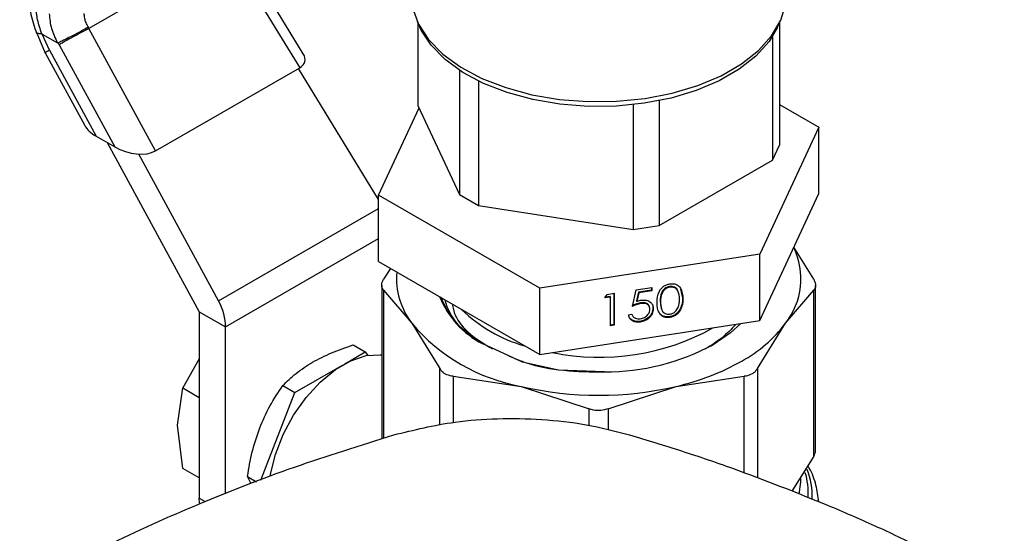
# Model space of a CAD drawing. Extents: x 0.4 to 10.6, y 0.4 to 8.1.
# Drawn here: x 2.8 to 3, y 6.3 to 6.4 of the extents above; entities that cross this region are included whole.
import ezdxf

# ---------------------------------------------------------------- set-up
doc = ezdxf.new("R2010")
doc.units = 0
doc.linetypes.add('SLD-SOLID', pattern=[0])
doc.layers.get('0').update_dxf_attribs({"linetype": 'CONTINUOUS'})

msp = doc.modelspace()

# ---------------------------------------------------------------- linework, layer by layer
at = {"color": 7, "linetype": 'SLD-SOLID'}
for p, q in [((2.848951787107303, 6.409732060868621), (2.826940460740907, 6.397025192630596)), ((2.848951786476943, 6.409732060471416), (2.86058233499149, 6.390737487673295)), ((2.861154980178401, 6.392989980142215), (2.850340853000908, 6.410651204431238)), ((2.826940460583452, 6.397025192920774), (2.826853827521549, 6.397204470115055)), ((2.837574942781906, 6.377455602863502), (2.826940461236746, 6.397025193264898)), ((2.879301549161777, 6.398162760589491), (2.879741191166358, 6.397209669288568)), ((2.87945115259332, 6.397838438236971), (2.87945115259332, 6.384723708002157)), ((2.936841418208284, 6.397209669288568), (2.937281060212866, 6.398162760589491)), ((2.937131456781322, 6.397838438236972), (2.937131456781324, 6.378389410750092)), ((2.818499639510203, 6.39650700591861), (2.819980766051228, 6.3930987027346)), ((2.819507019896385, 6.396130894441627), (2.821911654301342, 6.394742811857876)), ((2.820648404202687, 6.393535949028413), (2.819507019905003, 6.3961308944468)), ((2.936010737441113, 6.395696052949886), (2.936010737441114, 6.375974857834557)), ((2.822190853972695, 6.394426606993206), (2.822037468506339, 6.394718192343528)), ((2.822190853972732, 6.394426606993057), (2.831063747952892, 6.378098692921923)), ((2.819970269490212, 6.393117958076101), (2.826277191354832, 6.381511950104795)), ((2.820648404202687, 6.393535949028413), (2.828110992047213, 6.37980328262307)), ((2.837574942781906, 6.377455602863502), (2.86058233499149, 6.390737487673295)), ((2.873157619930143, 6.369717150489222), (2.860363892355982, 6.39061138342402)), ((2.886058128716289, 6.3903659964066), (2.886058128716289, 6.370489195499147)), ((2.889119990894766, 6.38862090518385), (2.889119990894768, 6.368721620087411)), ((2.873157619930143, 6.370389894373164), (2.879630919726728, 6.384336405632586)), ((2.87945115259332, 6.384723708002157), (2.886058128716289, 6.370489195499147)), ((2.913777561470078, 6.384839232570592), (2.91377756147008, 6.364907493957579)), ((2.917960142988767, 6.385481782250414), (2.917960142988769, 6.365554471461379)), ((2.937131456781324, 6.384892295509162), (2.943424989444503, 6.381259116437103)), ((2.943424989444503, 6.381259116437103), (2.934010946986661, 6.360976871946507)), ((2.943424989444503, 6.370644085882539), (2.943424989444503, 6.381259116437103)), ((2.828110992047213, 6.37980328262307), (2.831063747952892, 6.378098692921923)), ((2.829844124805221, 6.378802766378453), (2.844540338981919, 6.351758768919194)), ((2.936010737441114, 6.375974857834557), (2.937131456781324, 6.378389410750092)), ((2.847625191862182, 6.353540170713089), (2.834895681270904, 6.37696503700518)), ((2.917960142988769, 6.365554471461379), (2.936010737441114, 6.375974857834557)), ((2.898877262229462, 6.355542260914548), (2.873157619930143, 6.370389894373164)), ((2.873157619930145, 6.3597748638186), (2.873157619930143, 6.370389894373164)), ((2.886058128716289, 6.370489195499147), (2.889119990894768, 6.368721620087411)), ((2.934010946986661, 6.350361841391943), (2.943424989444503, 6.370644085882539)), ((2.889119990894768, 6.368721620087411), (2.91377756147008, 6.364907493957579)), ((2.91377756147008, 6.364907493957579), (2.917960142988769, 6.365554471461379)), ((2.934010946986661, 6.360976871946507), (2.898877262229462, 6.355542260914548)), ((2.934010946986661, 6.350361841391943), (2.934010946986661, 6.360976871946507)), ((2.942610609057038, 6.356960988723309), (2.939442530827113, 6.362064009925447)), ((2.873157619930145, 6.3597748638186), (2.898877262229462, 6.344927230359984)), ((2.87504315646596, 6.358686366745786), (2.873972000317639, 6.356960988723324)), ((2.873672313183009, 6.355981421983026), (2.87367231318301, 6.331479022775894)), ((2.942910296191634, 6.329701378355017), (2.942910296191632, 6.355981421983027)), ((2.873972000317606, 6.35522147271297), (2.878465272535446, 6.349934557094029)), ((2.898877262229462, 6.344927230359984), (2.898877262229462, 6.355542260914548)), ((2.909267154545476, 6.353969330448632), (2.909621491818992, 6.354547564273529)), ((2.909621491818992, 6.354547564273529), (2.910737714697679, 6.354720225843546)), ((2.910686766066753, 6.354712344916919), (2.910686766066753, 6.349726612916957)), ((2.910737714697679, 6.354720225843546), (2.910737714697679, 6.349616845769258)), ((2.913678835002084, 6.352623479401504), (2.914298018224065, 6.355270947037615)), ((2.914298018224065, 6.355270947037615), (2.916774751111986, 6.35565405743349)), ((2.91467033937379, 6.354922763555996), (2.914345026313804, 6.353530147623457)), ((2.914721288004715, 6.354812996408299), (2.91439597494473, 6.353420380475759)), ((2.91672380248106, 6.355240400983826), (2.91467033937379, 6.354922763555996)), ((2.91467033937379, 6.354922763555996), (2.914721288004715, 6.354812996408299)), ((2.916774751111986, 6.355130633836128), (2.914721288004715, 6.354812996408299)), ((2.91672380248106, 6.355646176506864), (2.91672380248106, 6.355240400983826)), ((2.91672380248106, 6.355240400983826), (2.916774751111986, 6.355130633836128)), ((2.916774751111986, 6.35565405743349), (2.916774751111986, 6.355130633836128)), ((2.919611711727327, 6.355817969590857), (2.919662660358253, 6.355708202443158)), ((2.92135079262371, 6.355386629064844), (2.921677268256901, 6.353976310712367)), ((2.938117336840588, 6.349934557094801), (2.942610609057006, 6.355221472712984)), ((2.942610609059642, 6.328721811619318), (2.942610609057006, 6.355221472712984)), ((2.910195929378446, 6.354112996847085), (2.909267154545476, 6.353969330448632)), ((2.91014498074752, 6.354222763994782), (2.909346797683654, 6.354099298024322)), ((2.91014498074752, 6.354222763994782), (2.910195929378446, 6.354112996847085)), ((2.910195929378447, 6.349533040370161), (2.910195929378446, 6.354112996847085)), ((2.914345026313804, 6.353530147623457), (2.91439597494473, 6.353420380475759)), ((2.914958162824633, 6.353200730533167), (2.915009111455558, 6.35309096338547)), ((2.918116964730516, 6.353427634141725), (2.918332883268901, 6.352179204808665)), ((2.918116964730516, 6.353427634141725), (2.918167913361441, 6.353317866994027)), ((2.921677268256901, 6.353976310712367), (2.921728216887828, 6.353866543564671)), ((2.844540338981919, 6.351758768919194), (2.848716166429871, 6.349348115045702)), ((2.844540338981919, 6.351758768919194), (2.844540338981919, 6.322022538565088)), ((2.913059651780105, 6.351284570758799), (2.913601437099337, 6.351368376157896)), ((2.91638540203754, 6.352589008211024), (2.916334453406614, 6.352698775358721)), ((2.916955996189302, 6.352363751511395), (2.917006944820228, 6.352253984363697)), ((2.878465272535446, 6.349934557094029), (2.882958544753128, 6.3426969632618)), ((2.898877262229462, 6.344927230359984), (2.934010946986661, 6.350361841391943)), ((2.910686766066753, 6.349726612916957), (2.910195929378447, 6.349650688444486)), ((2.910737714697679, 6.349616845769258), (2.910195929378447, 6.349533040370161)), ((2.910686766066753, 6.349726612916957), (2.910737714697679, 6.349616845769258)), ((2.914850531366125, 6.350239823957557), (2.91490147999705, 6.350130056809859)), ((2.919593571593872, 6.350973495330905), (2.919644520224796, 6.350863728183209)), ((2.933624064366652, 6.342696962799347), (2.938117336840588, 6.349934557094801)), ((2.848716166429873, 6.322706334060309), (2.848716166429871, 6.349348115045702)), ((2.896122212318384, 6.343706535129493), (2.889723280709589, 6.346685534660252)), ((2.867596995599603, 6.343371118840156), (2.871044944791115, 6.345361577540312)), ((2.869131322837226, 6.346466287989614), (2.871044944791115, 6.345361577540312)), ((2.871044944791115, 6.345361577540312), (2.871431375371053, 6.34481175613856)), ((2.844540338981919, 6.344257743950791), (2.841916257845083, 6.339618851033562)), ((2.901855058188937, 6.342436700277034), (2.896124713586225, 6.343709201880328)), ((2.859794007652284, 6.338866549780592), (2.867417784290045, 6.343267662353281)), ((2.909222587511151, 6.342152002977775), (2.901854573432338, 6.342435539653014)), ((2.885089238930631, 6.34146693969494), (2.89593695766004, 6.339848367962842)), ((2.920645651716568, 6.339848367963159), (2.931493371059031, 6.341466939734709)), ((2.841060482775336, 6.333674949902525), (2.841916257676472, 6.339618850449006)), ((2.841916257845083, 6.339618851033562), (2.844540338981919, 6.338104001237751)), ((2.854369497079951, 6.324885437629173), (2.859794007652284, 6.338866549780592)), ((2.85788038568686, 6.339971260200083), (2.859794007652284, 6.338866549780592)), ((2.89593695766004, 6.339848367962842), (2.906784676385763, 6.336279118018213)), ((2.90979793298888, 6.336279118018179), (2.920645651716568, 6.339848367963159)), ((2.841916257845831, 6.326742985220322), (2.841060482775336, 6.333674949902525)), ((2.942610609059642, 6.328721811619318), (2.939127280846018, 6.323110997700847)), ((2.844540338981919, 6.325228135424551), (2.841916257845102, 6.32674298522035)), ((2.852254917133972, 6.325472199717033), (2.853711004380584, 6.324631618441837)), ((2.852812192643708, 6.324285167122317), (2.852254917133972, 6.325472199717033))]:
    msp.add_line(p, q, dxfattribs=at)
at = {"color": 8, "linetype": 'SLD-SOLID'}
for p, q in [((2.847625191862182, 6.353540170713089), (2.873157619930144, 6.368279727696406)), ((2.848716166429871, 6.349348115045702), (2.873157619930144, 6.363457865816921)), ((2.873972000317606, 6.35522147271297), (2.873972000062807, 6.331576346903078)), ((2.882958545007849, 6.333644019868098), (2.882958544753128, 6.3426969632618)), ((2.933624064366652, 6.342696962799347), (2.933624064366758, 6.325232328876413)), ((2.885089238930631, 6.34146693969494), (2.885089238315599, 6.334089942222402)), ((2.931493371059064, 6.326057534849318), (2.931493371059031, 6.341466939734709)), ((2.906784677000793, 6.333607407157101), (2.906784676385763, 6.336279118018213)), ((2.90979793298888, 6.336279118018179), (2.909797932373873, 6.332907522544638)), ((2.844540338981919, 6.322022538565088), (2.845501964030183, 6.321467404241091))]:
    msp.add_line(p, q, dxfattribs=at)
at = {"color": 7, "linetype": 'SLD-SOLID', "flags": 128}
for points in [[(2.878291304687323, 6.402619259999888), (2.878560612247458, 6.400303916875744), (2.879521277892769, 6.397711107105376), (2.881156288581801, 6.395233340278897), (2.883427321049774, 6.392928693150663), (2.886281144220475, 6.390851184696031), (2.889650866897572, 6.389049509952363), (2.893457505637559, 6.387565898648623), (2.897611836054727, 6.386435125376319), (2.902016484165145, 6.385683694502554), (2.906568208750312, 6.385329218930128), (2.911160321243814, 6.385380007266017), (2.915685186420897, 6.385834869074675), (2.920036745276909, 6.38668314278083), (2.924113000960475, 6.387904945567774), (2.927818409493246, 6.389471639413731), (2.931066119239773, 6.391346502342822), (2.933780006636228, 6.393485589157049), (2.935896460462223, 6.39583876147449), (2.937365872833899, 6.398350862930482), (2.93815380197068, 6.400963011996057), (2.938291304687323, 6.402619259999888)], [(2.936841418208284, 6.397209669288568), (2.93547781650329, 6.394920914611164), (2.933393459602081, 6.392603429155374), (2.93072072946527, 6.390496782504853), (2.927522272621963, 6.388650352671575), (2.92387305818968, 6.387107418405874), (2.919858620661784, 6.385904144779206), (2.915573055051449, 6.385068735505531), (2.911116811384304, 6.384620771870166), (2.90659434023497, 6.384570753761048), (2.902111644494119, 6.384919853560262), (2.89777379475056, 6.385659888664394), (2.893682466525691, 6.386773513277831), (2.889933557085452, 6.388234624983497), (2.886614937689696, 6.390008976561392), (2.883804393964328, 6.392054978714403), (2.881567802672164, 6.394324674886171), (2.879957587617445, 6.396764865322139), (2.879741191166358, 6.397209669288568)], [(2.930958144362831, 6.349889622353944), (2.929331219750503, 6.348394432227305), (2.926571688130855, 6.346513529090667)], [(2.85588070671547, 6.325476496826683), (2.85593442574764, 6.325816872750551), (2.856698766720818, 6.328974581668984), (2.857935496394412, 6.332162123851533), (2.859590563747201, 6.335240188409298), (2.861591634393973, 6.338074249150909), (2.863851251945261, 6.340540444022628), (2.866270660271227, 6.342530988474445), (2.868744119618416, 6.343958886162122), (2.871163527944382, 6.344761731104895), (2.87342314549567, 6.344904435126287), (2.873672313183009, 6.344877423799873)], [(2.844642769493221, 6.321113875012374), (2.844607203443167, 6.321277185792167), (2.844540338981919, 6.322022538565088)]]:
    msp.add_lwpolyline(points, dxfattribs=at)
at = {"color": 8, "linetype": 'SLD-SOLID', "flags": 128}
msp.add_lwpolyline([(2.940292036674045, 6.322664605359321), (2.940558795852101, 6.324539527534004), (2.940574769254252, 6.325125722877987)], dxfattribs=at)
at = {"color": 8, "linetype": 'SLD-SOLID'}
for centre, radius, start, end in [((2.822425391629524, 6.389893936176919), 0.004052399526866903, 116.0083753547512, 127.289603523387), ((2.930310614588785, 6.322839555684261), 0.01141610362913535, 356.8111003461015, 16.42771654898017), ((2.930484406450202, 6.322279354795583), 0.01188839821539618, 358.4301855937575, 21.08875982248692)]:
    msp.add_arc(centre, radius, start, end, dxfattribs=at)
at = {"color": 7, "linetype": 'SLD-SOLID'}
for centre, radius, start, end in [((2.929034727096879, 6.357020941927172), 0.0115200108397944, 322.0381248497619, 25.66830651439015), ((2.887992718098641, 6.357181626477768), 0.01197047340803126, 175.5963463822015, 217.2585017503172), ((2.896322375745086, 6.359498699532165), 0.01441539752339843, 201.8916341506183, 242.7427937546705), ((2.89384489728614, 6.356483892303914), 0.01050560220684468, 195.4990347683426, 220.0744640181132), ((2.902893001305008, 6.3690619188001), 0.02362032765247063, 225.9109654809071, 254.0944110517965), ((2.901260479810524, 6.369245635360078), 0.02987539486787162, 220.2697764542699, 259.7356000817253), ((2.920481369535806, 6.363274100084037), 0.02211268301082009, 298.7554371652982, 322.8967643699529), ((2.908391183732388, 6.381760548961188), 0.03726790406572575, 258.4616321097893, 299.1244457559516), ((2.909176998523483, 6.379019378320376), 0.03686740376920246, 270.0708309717147, 298.1523450775727), ((2.911874835619237, 6.37818266949236), 0.0393248762076231, 282.8873444908248, 299.2990334094329), ((2.908291304687626, 6.392694463744476), 0.05427098423503702, 256.841722999509, 283.158277001963)]:
    msp.add_arc(centre, radius, start, end, dxfattribs=at)
for centre, major_axis, ratio, start_param, end_param in [((2.856557262467859, 6.392959435300965), (0.004855051234504248, -0.001233723100948936), 0.5045383463561123, 5.80537411628615, 6.760886448077913), ((2.830773243652415, 6.381483817472636), (0.004698652622656673, -0.001323995744471062), 0.5312849766290321, 3.619290354481242, 4.26617830135495), ((2.833725999557983, 6.379779227771564), (0.004698652622656675, -0.001323995744471951), 0.5312849766288554, 4.266178301383089, 5.80536724946593), ((2.844540338981919, 6.351758768919194), (-0.002744149351226799, 0.005232711540239521), 0.6025759555705473, 3.951519911489782, 4.736918074881703)]:
    msp.add_ellipse(centre, major_axis=major_axis, ratio=ratio, start_param=start_param, end_param=end_param, dxfattribs=at)
for points, knots in [([(2.817361170439759, 6.402177505807574), (2.817424847087722, 6.401210682143123), (2.81755103810376, 6.399294682095235), (2.818240917244954, 6.397276468127991), (2.818582679756373, 6.396276655504531)], [0, 0, 0, 0, 0.5046052402335264, 1, 1, 1, 1]), ([(2.819420446345941, 6.396157763135711), (2.81916598804804, 6.396918923791393), (2.818657354811983, 6.398440397489258), (2.818562265635224, 6.399840720761238), (2.81851474753395, 6.400540492336949)], [0, 0, 0, 0, 0.500278550165681, 1, 1, 1, 1]), ([(2.820602659664247, 6.399335266039962), (2.820675715308001, 6.398565443817938), (2.820816838157447, 6.397078364929057), (2.821555418075805, 6.39550276467302), (2.821911654301342, 6.394742811857876)], [0, 0, 0, 0, 0.5176740977093778, 1, 1, 1, 1]), ([(2.826853827521549, 6.397204470115055), (2.826721345530736, 6.397461436180208), (2.826479211462911, 6.397931086721134), (2.826240108671849, 6.398687481794306), (2.826195091440492, 6.399140465086347), (2.826169973837118, 6.399393209520458)], [0, 0, 0, 0, 0.3481434312864654, 0.6362931647257963, 1, 1, 1, 1]), ([(2.8268538365121, 6.397204474175026), (2.826473056721484, 6.396993513356928), (2.825695299399118, 6.396562617797208), (2.824369020125949, 6.395864547196178), (2.823320184130499, 6.395334351661904), (2.822555405091542, 6.394959056578121), (2.82221481274512, 6.394800666565288), (2.822037494291032, 6.394718205897828)], [0, 0, 0, 0, 0.2444535738672386, 0.4993057975732095, 0.7159945422616159, 0.8521416900652408, 1, 1, 1, 1]), ([(2.819420446349551, 6.396157763138292), (2.819183190145917, 6.396165307217411), (2.818797787066945, 6.396177561949961), (2.818569706127521, 6.39629142391614), (2.81856205781989, 6.396378200225678), (2.818560068573752, 6.396400769851134)], [0, 0, 0, 0, 0.5423259782019525, 0.8809636949606665, 0.9999999999999999, 0.9999999999999999, 0.9999999999999999, 0.9999999999999999]), ([(2.819420446345941, 6.396157763135711), (2.819433674808858, 6.396156864438724), (2.819461094025516, 6.396155001669968), (2.81949135723867, 6.396139116022597), (2.819507019896385, 6.396130894441627)], [0, 0, 0, 0, 0.4824522553454539, 1, 1, 1, 1]), ([(2.821911665621289, 6.39474299771965), (2.821932508723655, 6.394732450949391), (2.821970482402515, 6.394713235975545), (2.822013101193028, 6.394710029510482), (2.822031950028634, 6.394717018710718), (2.822037100594363, 6.394718928554698)], [0, 0, 0, 0, 0.4692828577021509, 0.8549781227124293, 1, 1, 1, 1]), ([(2.873972000317606, 6.35522147271297), (2.873853140770807, 6.355389762844633), (2.873615317490748, 6.355726490622847), (2.873686331489254, 6.356372147469564), (2.873894330440713, 6.356800889954528), (2.873972000317639, 6.356960988723324)], [0, 0, 0, 0, 0.3850076531609303, 0.7703527851759648, 0.9999999999999999, 0.9999999999999999, 0.9999999999999999, 0.9999999999999999]), ([(2.917626128042209, 6.353232016971503), (2.917649544739048, 6.353844994200148), (2.917678853371125, 6.354612204203742), (2.918241262056254, 6.355465883678942), (2.918633100702303, 6.355831157403188), (2.919115137978675, 6.356110563321869), (2.919468063066244, 6.356189401946732), (2.919644520224796, 6.356228820056177)], [0, 0, 0, 0, 0.4986937351723297, 0.6241713467884856, 0.7494775843554001, 0.8747426148625377, 1, 1, 1, 1]), ([(2.919644520224796, 6.356228820056177), (2.919822238013015, 6.356244288761633), (2.920177674877996, 6.3562752262847), (2.920825510170475, 6.356109147889698), (2.921641409297012, 6.355383832664809), (2.921693484899748, 6.354473615670263), (2.921728216887828, 6.353866543564671)], [0, 0, 0, 0, 0.1256155823161486, 0.2512320754074975, 0.5006068626431827, 1, 1, 1, 1]), ([(2.942610609057038, 6.356960988723309), (2.942729468603838, 6.356692998453343), (2.942967291883897, 6.356156783006266), (2.94289627788539, 6.355570349969755), (2.942688278933931, 6.355316328192136), (2.942610609057006, 6.355221472712984)], [0, 0, 0, 0, 0.3850076531607071, 0.7703527851759236, 1, 1, 1, 1]), ([(2.919611711727327, 6.355817969590857), (2.919473416344553, 6.355784757236389), (2.919196723850702, 6.355718308096873), (2.91870750845927, 6.355407637438324), (2.918129899256376, 6.354620846975443), (2.918122144028872, 6.353905425545558), (2.918116964730516, 6.353427634141725)], [0, 0, 0, 0, 0.1254207341464566, 0.2509337261703713, 0.4997390187286225, 0.9999999999999999, 0.9999999999999999, 0.9999999999999999, 0.9999999999999999]), ([(2.919662660358253, 6.355708202443158), (2.919524364975479, 6.355674990088692), (2.919247672481627, 6.355608540949176), (2.918758457090196, 6.355297870290625), (2.918180847887301, 6.354511079827746), (2.918173092659798, 6.353795658397861), (2.918167913361441, 6.353317866994027)], [0, 0, 0, 0, 0.1254207341465371, 0.2509337261702344, 0.4997390187286045, 1, 1, 1, 1]), ([(2.920890664601942, 6.355111492170605), (2.920884370542947, 6.355150308068197), (2.920841720446308, 6.355413334167074), (2.920504284041976, 6.35568061095906), (2.920028135238424, 6.355845819996015), (2.919750465992603, 6.355827249476364), (2.919611711727327, 6.355817969590857)], [0, 0, 0, 0, 0.07937765732832626, 0.5378825903793106, 0.7690750322247051, 1, 1, 1, 1]), ([(2.921186431568595, 6.353784782789), (2.92116374110841, 6.354254910419045), (2.921129753266571, 6.354959110483896), (2.920566542849655, 6.355575295111717), (2.92007708082966, 6.355735264520119), (2.919800747201319, 6.355717219654015), (2.919662660358253, 6.355708202443158)], [0, 0, 0, 0, 0.500073685797912, 0.7490559998251405, 0.8746006232457036, 1, 1, 1, 1]), ([(2.889721473032946, 6.346683372201949), (2.888110757828953, 6.34780183478672), (2.884951363829614, 6.349995682569403), (2.883746510399672, 6.352749511946262), (2.883155912658827, 6.35409939017064)], [0, 0, 0, 0, 0.5098177702212151, 1, 1, 1, 1]), ([(2.884898332774743, 6.352997094562296), (2.885022417143031, 6.352407291019673), (2.885378544194408, 6.350714531493035), (2.887520794005556, 6.348175349980022), (2.890110224948347, 6.346589679137943), (2.891351787947975, 6.345829392306353)], [0, 0, 0, 0, 0.2177420047915245, 0.6249281774756719, 1, 1, 1, 1]), ([(2.914958162824633, 6.353200730533167), (2.914702446411936, 6.353138912336701), (2.914245339446131, 6.353028408955554), (2.913816724161304, 6.35282351707956), (2.913627886371159, 6.352733246549201)], [0, 0, 0, 0, 0.5594235744066378, 1, 1, 1, 1]), ([(2.915009111455558, 6.35309096338547), (2.914753395042861, 6.353029145189003), (2.914296288077056, 6.352918641807856), (2.913867672792229, 6.352713749931863), (2.913678835002084, 6.352623479401504)], [0, 0, 0, 0, 0.559423574405981, 1, 1, 1, 1]), ([(2.91439597494473, 6.353420380475759), (2.914526536770846, 6.353470966669325), (2.914759656168365, 6.353561288804955), (2.915000925261752, 6.353608687093669), (2.915107068176223, 6.353629539298295)], [0, 0, 0, 0, 0.5600641881626186, 0.9999999999999999, 0.9999999999999999, 0.9999999999999999, 0.9999999999999999]), ([(2.916311393724299, 6.35269105151274), (2.916304230220832, 6.352724641056922), (2.916261533844536, 6.352924843628836), (2.915930802362733, 6.353134228007431), (2.915450425480265, 6.353253290556679), (2.915122364295993, 6.353218262704452), (2.914958162824633, 6.353200730533167)], [0, 0, 0, 0, 0.0724446816510341, 0.4317894732159042, 0.7155987693356937, 0.9999999999999999, 0.9999999999999999, 0.9999999999999999, 0.9999999999999999]), ([(2.916465159500995, 6.352189602887159), (2.916442907680455, 6.352362785820635), (2.91639844238173, 6.352708853274168), (2.915991357239414, 6.353028984000472), (2.915499206979843, 6.35314250300618), (2.915172590048284, 6.353108155186345), (2.915009111455558, 6.35309096338547)], [0, 0, 0, 0, 0.2795800826069383, 0.5586784176964623, 0.7791093349918486, 1, 1, 1, 1]), ([(2.915107068176223, 6.353629539298295), (2.91539556960719, 6.353648025834228), (2.915972233956868, 6.353684977214974), (2.916609779941599, 6.353326521782092), (2.916960293511247, 6.352820351125976), (2.916991384591387, 6.352442892169746), (2.917006944820228, 6.352253984363697)], [0, 0, 0, 0, 0.2796528756822397, 0.558977621532583, 0.7792804527256103, 1, 1, 1, 1]), ([(2.916815829131215, 6.352984170279361), (2.916832409848945, 6.352960943468371), (2.916956656468891, 6.352786894744752), (2.916956302725564, 6.352560196694954), (2.916955996189302, 6.352363751511395)], [0, 0, 0, 0, 0.133450050696097, 1, 1, 1, 1]), ([(2.919644520224796, 6.350863728183209), (2.919468263292444, 6.350848293613626), (2.919115770671091, 6.350817426334709), (2.918633880661218, 6.350946745441187), (2.918243564902011, 6.351191784803437), (2.917687552643785, 6.351873769772191), (2.917653408103744, 6.352628788521888), (2.917626128042209, 6.353232016971503)], [0, 0, 0, 0, 0.1252889533378461, 0.2505628062343569, 0.3758442955103175, 0.5013256583515328, 1, 1, 1, 1]), ([(2.918167913361441, 6.353317866994027), (2.918172402701978, 6.352841442084404), (2.918179124462823, 6.352128104729537), (2.918759484325411, 6.35152223319891), (2.919248256557771, 6.351363341247657), (2.919524565955494, 6.351381088174315), (2.919662660358253, 6.351389957764916)], [0, 0, 0, 0, 0.5003022354730101, 0.749088190139661, 0.8745988489231394, 1, 1, 1, 1]), ([(2.921677268256901, 6.353976310712367), (2.92164419481625, 6.353358472937969), (2.921594603813674, 6.352432074170283), (2.920772570515257, 6.351459195975546), (2.92012619059116, 6.351092510743036), (2.919771109399118, 6.351013166719211), (2.919593571593872, 6.350973495330905)], [0, 0, 0, 0, 0.4993787149765726, 0.7487787981451104, 0.8743913735555022, 1, 1, 1, 1]), ([(2.921728216887828, 6.353866543564671), (2.921695143447176, 6.353248705790272), (2.921645552444599, 6.352322307022585), (2.920823519146182, 6.351349428827849), (2.920177139222086, 6.350982743595337), (2.919822058030043, 6.350903399571513), (2.919644520224796, 6.350863728183209)], [0, 0, 0, 0, 0.4993787149765282, 0.7487787981450494, 0.8743913735554505, 1, 1, 1, 1]), ([(2.920957865887044, 6.352466426185688), (2.921034767892053, 6.352713577094205), (2.921172191357013, 6.353155234424364), (2.921182077638353, 6.353592299015271), (2.921186431568595, 6.353784782789)], [0, 0, 0, 0, 0.559598792184637, 1, 1, 1, 1]), ([(2.91490147999705, 6.350130056809859), (2.914642708768416, 6.350112516482178), (2.914125311031006, 6.350077445636384), (2.913542129989365, 6.35037891283687), (2.913177770315448, 6.350797179323899), (2.913099044525752, 6.351122024831779), (2.913059651780105, 6.351284570758799)], [0, 0, 0, 0, 0.2795977421001489, 0.5590391169475071, 0.7793523574243394, 1, 1, 1, 1]), ([(2.913601437099337, 6.351368376157896), (2.913648263477347, 6.351231522677709), (2.913741790611586, 6.350958182856082), (2.914110316383426, 6.350723415975122), (2.914520806711335, 6.350623656037923), (2.91479556942917, 6.35064678298677), (2.914932922895041, 6.35065834411342)], [0, 0, 0, 0, 0.2799760258226243, 0.5592009560467618, 0.7796452265567688, 1, 1, 1, 1]), ([(2.916955996189302, 6.352363751511395), (2.916920946335088, 6.352093449341217), (2.91685090306339, 6.351553280237205), (2.916307868230318, 6.350853865303121), (2.915590394432988, 6.350401764733709), (2.915097321582242, 6.350293841249315), (2.914850531366125, 6.350239823957557)], [0, 0, 0, 0, 0.27989077925301, 0.5593308827313744, 0.7794386234753155, 1, 1, 1, 1]), ([(2.917006944820228, 6.352253984363697), (2.916971894966014, 6.351983682193519), (2.916901851694316, 6.351443513089507), (2.916358816861243, 6.350744098155426), (2.915641343063914, 6.350291997586011), (2.915148270213169, 6.350184074101619), (2.91490147999705, 6.350130056809859)], [0, 0, 0, 0, 0.2798907792529787, 0.5593308827314856, 0.7794386234752723, 1, 1, 1, 1]), ([(2.914932922895041, 6.35065834411342), (2.91515919701219, 6.350715523593562), (2.915611889180737, 6.350829918926039), (2.916115578138843, 6.351257560665449), (2.916422520046235, 6.35173166064788), (2.916450941216272, 6.352036900344841), (2.916465159500995, 6.352189602887159)], [0, 0, 0, 0, 0.2796052256509904, 0.5593883097732211, 0.7795747868249073, 1, 1, 1, 1]), ([(2.919593571593872, 6.350973495330905), (2.919417567401522, 6.35095817097369), (2.919065580229715, 6.350927524106227), (2.918579899621513, 6.351055190245973), (2.918203996284341, 6.351306514435071), (2.917922583851325, 6.351575912656869), (2.917893190678574, 6.351800671805688), (2.917882947469316, 6.351878997987541)], [0, 0, 0, 0, 0.2204064875594794, 0.4407864106439147, 0.6611797675347422, 0.8819247390679189, 0.9999999999999999, 0.9999999999999999, 0.9999999999999999, 0.9999999999999999]), ([(2.919662660358253, 6.351389957764916), (2.919827647607173, 6.351432675115821), (2.920157846002519, 6.351518167787614), (2.92066679839529, 6.351889330410676), (2.920847566335107, 6.352247736681668), (2.920957865887044, 6.352466426185688)], [0, 0, 0, 0, 0.280212852634813, 0.5608059707722394, 1, 1, 1, 1]), ([(2.914850531366125, 6.350239823957557), (2.914590814951811, 6.350221832829412), (2.914071527371646, 6.350185860634803), (2.913501514989754, 6.350493608546111), (2.913202378408085, 6.35078883618405), (2.913147093401, 6.350970715028684), (2.913139875717956, 6.350994460053278)], [0, 0, 0, 0, 0.3441482083943416, 0.6881039491759712, 0.959280699124509, 1, 1, 1, 1]), ([(2.930122487953012, 6.34970304276526), (2.929453208044773, 6.348992039548122), (2.928138409055891, 6.347595275205616), (2.926275030010524, 6.346429367452867), (2.925360177825189, 6.345856948621521)], [0, 0, 0, 0, 0.509035916439089, 1, 1, 1, 1]), ([(2.862635594177683, 6.343721167929155), (2.863622059683468, 6.344240010669797), (2.865616891048345, 6.345289214890727), (2.867951302756716, 6.346071069081877), (2.869131322837226, 6.346466287989614)], [0, 0, 0, 0, 0.4945107256453202, 1, 1, 1, 1]), ([(2.85788038568686, 6.339971260200083), (2.858550750075155, 6.340639088670636), (2.859903769803201, 6.341986990067826), (2.861719488004352, 6.343139618449159), (2.862635594177683, 6.343721167929155)], [0, 0, 0, 0, 0.4954579555628032, 1, 1, 1, 1]), ([(2.894006323240998, 6.344691579657865), (2.89490354575806, 6.344310920927846), (2.897466465350102, 6.343223567792482), (2.902716017934799, 6.342244719793472), (2.90704444630745, 6.342183071204543), (2.90922257525048, 6.34215204872611)], [0, 0, 0, 0, 0.2111025187978793, 0.6030151618662765, 1, 1, 1, 1]), ([(2.885089238930631, 6.34146693969494), (2.884737997495744, 6.341522819091932), (2.884035206744926, 6.34163462686706), (2.883330841581794, 6.342128836530128), (2.883059767728785, 6.3425424965194), (2.882958544753128, 6.3426969632618)], [0, 0, 0, 0, 0.3850076531643536, 0.7703527851851517, 1, 1, 1, 1]), ([(2.932770628338093, 6.34183391948283), (2.932463340449311, 6.341695738794038), (2.932065702972098, 6.341516929857869), (2.931599336885654, 6.341476195281365), (2.931493371059031, 6.341466939734709)], [0, 0, 0, 0, 0.7727840216028256, 1, 1, 1, 1]), ([(2.933624064366652, 6.342696962799347), (2.93344357780916, 6.34243911057652), (2.933210032689404, 6.342105456208593), (2.932851974687061, 6.341884188719321), (2.932770628338093, 6.34183391948283)], [0, 0, 0, 0, 0.7728123699643757, 1, 1, 1, 1]), ([(2.854197388499593, 6.333224122363417), (2.854712547900809, 6.334413549957133), (2.855754303683339, 6.336818811456258), (2.857166523637735, 6.338912781027453), (2.85788038568686, 6.339971260200083)], [0, 0, 0, 0, 0.4945107191666591, 1, 1, 1, 1]), ([(2.90979793298888, 6.336279118018179), (2.909420062134803, 6.336160651793198), (2.908663989203562, 6.335923615501541), (2.907596852438449, 6.335994222915368), (2.907005497167682, 6.336201658507843), (2.906784676385763, 6.336279118018213)], [0, 0, 0, 0, 0.3850076531611208, 0.7703527851764901, 0.9999999999999999, 0.9999999999999999, 0.9999999999999999, 0.9999999999999999]), ([(2.875590883242596, 6.332102080830379), (2.878796114489998, 6.332890439320311), (2.884114123236467, 6.334198456440202), (2.892213967945426, 6.33480072460989), (2.899275417975527, 6.334678124168552), (2.906454613390355, 6.333860788185477), (2.910944732889222, 6.33270068988149), (2.913225818421131, 6.332111332859369)], [0, 0, 0, 0, 0.26642144545518, 0.4420372409403195, 0.622745764869299, 0.8083460411632114, 1, 1, 1, 1]), ([(2.852254917133972, 6.325472199717033), (2.852468480769436, 6.326789972951817), (2.85289952366585, 6.329449680400137), (2.85376215481999, 6.331958378642329), (2.854197388499593, 6.333224122363417)], [0, 0, 0, 0, 0.4954579630988548, 1, 1, 1, 1]), ([(2.815894308182834, 6.30697507031855), (2.820456462724273, 6.309493817647592), (2.829580771772811, 6.314531312286719), (2.844325554166518, 6.321149722048085), (2.859600876937375, 6.327106643634729), (2.870250540047108, 6.330433704437834), (2.875590883242596, 6.332102080830379)], [0, 0, 0, 0, 0.2552130836709681, 0.5104261654209947, 0.7544999997424267, 1, 1, 1, 1]), ([(2.913225818421131, 6.332111332859369), (2.916005644593287, 6.331264914774057), (2.921565296937281, 6.329572078603528), (2.932238220895639, 6.325946270566341), (2.939822927282968, 6.322901978393318), (2.94482620919135, 6.32089379888375)], [0, 0, 0, 0, 0.2539239867282146, 0.5078479734275544, 1, 1, 1, 1]), ([(2.942610609059642, 6.328721811619318), (2.942750952417196, 6.328998986764311), (2.942933046290368, 6.329358618289294), (2.942883629126112, 6.329636348853311), (2.942872298749905, 6.32970002696641)], [0, 0, 0, 0, 0.7707198221964625, 1, 1, 1, 1]), ([(2.943424638950922, 6.321436619443567), (2.94329801804315, 6.32231956268509), (2.943034801163695, 6.324155006521806), (2.942349045091161, 6.326083729647486), (2.941737943402556, 6.327061417105141), (2.941658601714592, 6.327188354036652)], [0, 0, 0, 0, 0.4464805812765256, 0.9281344401070057, 1, 1, 1, 1]), ([(2.94482620919135, 6.32089379888375), (2.947344520387437, 6.31980833027293), (2.952381142779322, 6.317637393051414), (2.96194869045583, 6.313098376416694), (2.968621995107446, 6.309410805912564), (2.973024035023554, 6.306978303067257)], [0, 0, 0, 0, 0.2539266718609179, 0.507853343692807, 1, 1, 1, 1])]:
    msp.add_open_spline(points, degree=3, knots=knots, dxfattribs=at)
msp.add_open_spline([(2.826940461236746, 6.397025193264898), (2.826546814680293, 6.396816395739883), (2.825759521567387, 6.396398800689852), (2.824393548283604, 6.395657051867053), (2.823103679011639, 6.39494574665361), (2.822495128985701, 6.394599653546575), (2.822190853972732, 6.394426606993057)], degree=3, dxfattribs=at)

doc.saveas('drawing.dxf')
